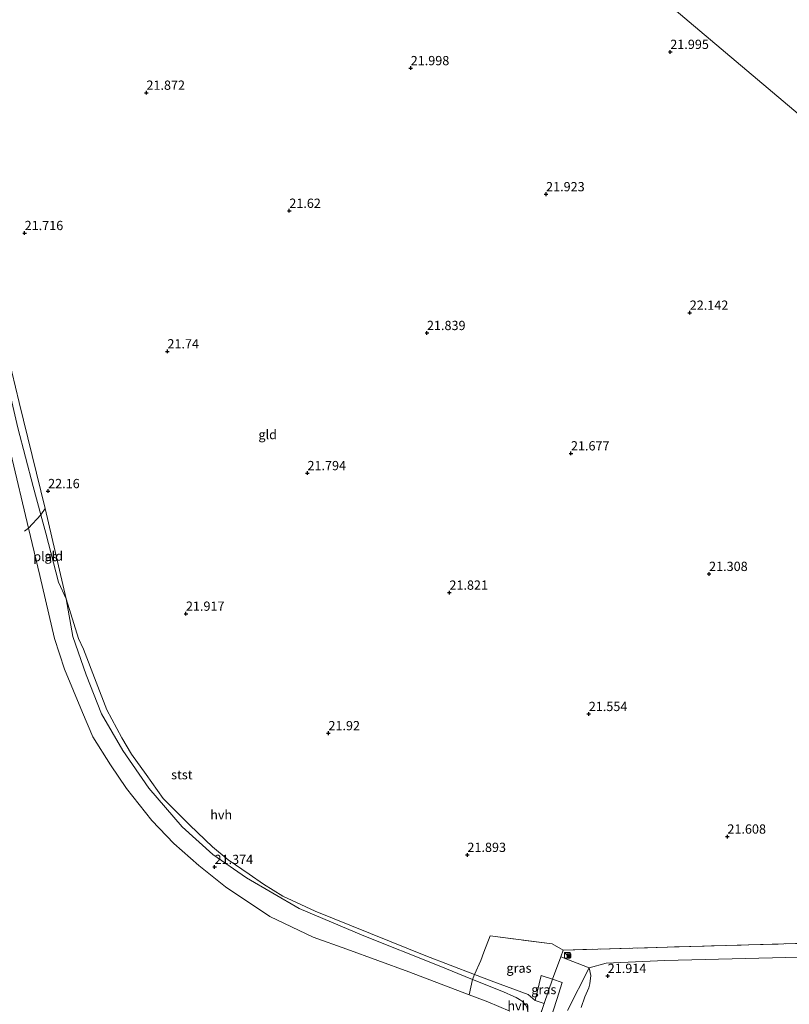
# Model space of a CAD drawing. Units: metres. Extents: x 189991 to 200012, y 349998 to 356252.
# Drawn here: x 191262 to 191469, y 352248 to 352514 of the extents above; entities that cross this region are included whole.
import ezdxf
from ezdxf.enums import TextEntityAlignment as Align

# ---------------------------------------------------------------- set-up
doc = ezdxf.new("R2010")
doc.units = ezdxf.units.M
doc.linetypes.add('IE-TERREINAFSCHEIDING', pattern=[10, 8, -2])
doc.layers.get('0').update_dxf_attribs({"lineweight": 25})
doc.layers.add('B-ME-GW-HOOGTEPUNT-S-B1', color=10, linetype='Continuous')
for name, color, linetype, lineweight in [('B-ME-GW-KRUINLIJN-L-B1', 93, 'Continuous', 18), ('B-ME-IE-GRASLAND-GV-B6', 93, 'Continuous', 18), ('B-ME-IE-GRONDWERKLIJN-GROND_INGERICHT-GV-B6', 253, 'Continuous', 18), ('B-ME-IE-HULPGEOMETRIE-L-B1', 53, 'Continuous', 18), ('B-ME-IE-INRICHTINGSELEMENT-S-B1', 253, 'Continuous', 18), ('B-ME-IE-TERREINAFSCHEIDING-DOORGANG-L-B1', 8, 'IE-TERREINAFSCHEIDING-KUNSTMATIG-OPEN', 18), ('B-ME-IE-TERREINAFSCHEIDING-RASTERHEKWERK-L-B1', 8, 'IE-TERREINAFSCHEIDING', 18), ('B-ME-OB-BEKLEDING-GV-B6', 253, 'Continuous', 18), ('B-ME-OG-WATER-GV-B6', 153, 'Continuous', 18), ('B-ME-VH-VERH_SOORT-HALF_VERHARDING-GV-B6', 8, 'IE-TERREINAFSCHEIDING-NATUURLIJK-HOUTWAL', 18), ('B-ME-VH-VERH_SOORT-ONVERHARD-GV-B6', 8, 'Continuous', 18)]:
    doc.layers.add(name, color=color, linetype=linetype, lineweight=lineweight)
doc.styles.add('NLCS-ISO', font='NLCS-ISO.TTF')
doc.linetypes.add('IE-TERREINAFSCHEIDING-KUNSTMATIG-OPEN', pattern='A,7,-1.5,[67,NLCS.SHX,S=0.75,R=0,X=0,Y=0],-1.5', length=10)
doc.linetypes.add('IE-TERREINAFSCHEIDING-NATUURLIJK-HOUTWAL', pattern='A,7,-1.5,[67,NLCS.SHX,S=0.75,R=45,X=0,Y=0],-1.5,7,-1.5,[70,NLCS.SHX,S=0.75,R=0,X=0,Y=0],-1.5', length=20)

# ---------------------------------------------------------------- blocks, each defined once
blk = doc.blocks.new('hoogtepunt')
for p, q in [((-0.5, 0), (0.5, 0)), ((0, 0.5), (0, -0.5))]:
    blk.add_line(p, q)
blk = doc.blocks.new('kast')
blk.add_line((-0.75, -0.75), (0.75, 0.75))
blk.add_lwpolyline([(-0.75, 0.75), (0.75, 0.75), (0.75, -0.75), (-0.75, -0.75)], close=True)
blk = doc.blocks.new('camera')
h = blk.add_hatch(color=256)
h.paths.add_polyline_path([(0.5, 0.5), (-0.5, 0.5), (0, 0)])
h.paths.add_polyline_path([(0, 0), (-0.5, -0.5), (0.5, -0.5)])
for p, q in [((-0.5, 0.5), (0.5, -0.5)), ((0.5, 0.5), (-0.5, -0.5))]:
    blk.add_line(p, q)
blk.add_lwpolyline([(-0.5, 0.5), (0.5, 0.5), (0.5, -0.5), (-0.5, -0.5)], close=True)

msp = doc.modelspace()

# ---------------------------------------------------------------- linework, layer by layer
at = {"layer": 'B-ME-GW-KRUINLIJN-L-B1'}
for points in [[(191274.296, 352357.75, 22.067), (191268.607, 352382.15, 22.106), (191261.616, 352410.704, 22.052), (191254.627, 352439.691, 22.061), (191247.484, 352468.387, 21.968), (191244.434, 352480.429, 21.938), (191239.018, 352502.4, 21.965), (191232.359, 352528.483, 21.971), (191228.306, 352544.072, 21.914)], [(191274.296, 352357.75, 22.067), (191276.113, 352347.563, 21.742), (191279.732, 352337.267, 21.766), (191283.864, 352326.699, 21.682), (191289.559, 352316.809, 21.621), (191296.563, 352306.687, 21.67), (191305.578, 352296.268, 21.621), (191313.843, 352288.804, 21.634), (191322.949, 352282.482, 21.682), (191337.143, 352274.223, 21.621), (191354.588, 352266.829, 21.646), (191374.451, 352258.96, 21.549), (191383.919, 352255.045, 21.875), (191392.281, 352251.737, 21.7)], [(191392.281, 352251.737, 21.7), (191395.058, 352250.499, 21.48), (191395.671, 352250.19, 21.469), (191396.619, 352249.68, 21.459), (191397.396, 352249.134, 21.456), (191398.169, 352248.266, 21.428), (191398.645, 352247.38, 21.417), (191398.802, 352246.448, 21.41), (191398.814, 352245.459, 21.382), (191398.706, 352244.016, 21.358), (191398.283, 352241.265, 21.365), (191396.856, 352235.789, 21.68), (191392.626, 352224.604, 21.547), (191387.389, 352210.906, 21.621), (191381.46, 352194.582, 21.648)]]:
    msp.add_polyline3d(points, dxfattribs=at)
at = {"layer": 'B-ME-IE-GRASLAND-GV-B6'}
for points in [[(191408.379, 352262.99, 21.911), (191407.707, 352261.15, 22.13), (191405.513, 352255.142, 21.926), (191402.45, 352256.137, 22.037), (191400.776, 352249.407, 21.65), (191398.882, 352250.968, 21.713), (191388.946, 352254.679, 21.884), (191384.484, 352256.371, 21.956), (191386.108, 352260.181, 22.076), (191386.995, 352262.451, 22.027), (191388.711, 352266.845, 21.932), (191405.381, 352264.64, 21.689), (191408.379, 352262.99, 21.911)], [(191409.542, 352246.735, 21.905), (191415.396, 352258.23, 21.983), (191415.781, 352256.151, 21.926), (191415.593, 352253.93, 21.929), (191415.308, 352252.854, 21.944), (191414.248, 352250.418, 21.989), (191413.202, 352247.511, 22.019)], [(191405.513, 352255.142, 21.926), (191403.193, 352248.56, 21.866), (191400.776, 352249.407, 21.65), (191402.45, 352256.137, 22.037), (191405.513, 352255.142, 21.926)], [(191398.91, 352235.342, 21.797), (191403.193, 352248.56, 21.866), (191405.513, 352255.142, 21.926), (191408.053, 352254.29, 21.95), (191406.643, 352249.625, 21.89), (191401.666, 352234.245, 21.899)]]:
    msp.add_polyline3d(points, dxfattribs=at)
at = {"layer": 'B-ME-IE-GRONDWERKLIJN-GROND_INGERICHT-GV-B6'}
for points in [[(191519.373, 352661.333, 21.927), (191515.288, 352619.363, 22.009), (191509.268, 352556.851, 21.814), (191504.824, 352513.763, 21.829), (191499.982, 352464.83, 21.973), (191331.628, 352607.035, 21.898), (191345.537, 352611.111, 21.826), (191362.369, 352615.438, 21.913), (191373.87, 352619.512, 21.943), (191393.004, 352625.067, 21.883), (191419.869, 352632.712, 21.901), (191450.086, 352641.432, 21.808), (191477.609, 352649.422, 21.769), (191519.373, 352661.333, 21.927)], [(191331.628, 352607.035, 21.898), (191499.982, 352464.83, 21.973)], [(191267.478, 352380.44, 21.833), (191265.409, 352388.043, 21.743), (191261.296, 352403.906, 21.707), (191258.079, 352417.576, 21.689), (191255.66, 352427.228, 21.737), (191252.098, 352441.851, 21.716), (191248.975, 352456.977, 21.65), (191245.095, 352472.134, 21.638), (191242.724, 352481.634, 21.678), (191242.699, 352482.638, 21.677), (191241.022, 352489.228, 21.662), (191238.11, 352500.191, 21.662), (191236.311, 352507.835, 21.863), (191234.66, 352515.535, 21.848), (191228.306, 352544.072, 21.914), (191232.359, 352528.483, 21.971), (191239.018, 352502.4, 21.965), (191244.434, 352480.429, 21.938), (191247.484, 352468.387, 21.968), (191254.627, 352439.691, 22.061), (191261.616, 352410.704, 22.052), (191268.607, 352382.15, 22.106), (191267.478, 352380.44, 21.833)], [(191480.366, 352265.03, 22.193), (191408.379, 352262.99, 21.911), (191405.381, 352264.64, 21.689), (191388.711, 352266.845, 21.932), (191386.995, 352262.451, 22.027), (191386.108, 352260.181, 22.076), (191384.484, 352256.371, 21.956), (191371.329, 352261.451, 21.926), (191341.484, 352273.537, 21.935), (191332.772, 352277.537, 22.007), (191327.501, 352280.82, 22.028), (191323.662, 352283.469, 21.944), (191318.003, 352287.316, 21.977), (191313.776, 352290.884, 21.944), (191307.686, 352296.68, 21.986), (191300.456, 352303.93, 21.968), (191295.86, 352310.366, 21.938), (191291.925, 352315.901, 21.962), (191289.352, 352320.25, 21.935), (191285.269, 352327.786, 21.977), (191282.362, 352335.329, 21.971), (191278.961, 352344.209, 21.968), (191277.627, 352347.111, 22.013), (191274.296, 352357.75, 22.067), (191268.607, 352382.15, 22.106), (191261.616, 352410.704, 22.052)], [(191274.296, 352357.75, 22.067), (191272.237, 352362.242, 21.8), (191268.816, 352375.527, 21.848), (191267.478, 352380.44, 21.833), (191268.607, 352382.15, 22.106), (191274.296, 352357.75, 22.067)], [(191413.202, 352247.511, 22.019), (191414.248, 352250.418, 21.989), (191415.308, 352252.854, 21.944), (191415.593, 352253.93, 21.929), (191415.781, 352256.151, 21.926), (191415.396, 352258.23, 21.983), (191419.924, 352259.459, 21.67), (191435.758, 352260.167, 21.887), (191479.316, 352261.291, 21.935), (191516.557, 352262.991, 21.923), (191550.748, 352263.837, 21.754), (191576.288, 352264.344, 21.983), (191578.076, 352254.777, 21.938)]]:
    msp.add_polyline3d(points, dxfattribs=at)
at = {"layer": 'B-ME-IE-HULPGEOMETRIE-L-B1'}
msp.add_polyline3d([(191707.091, 352289.89, 23.827), (191704.696, 352291.913, 23.941), (191701.68, 352294.461, 23.926), (191695.716, 352299.499, 23.623), (191683.336, 352309.956, 21.736), (191679.591, 352313.256, 21.302), (191549.824, 352422.729, 21.897), (191499.982, 352464.83, 21.973), (191331.628, 352607.035, 21.898), (191328.93, 352609.314, 21.874), (191325.225, 352612.444, 20.782), (191174.797, 352629.125, 20.783)], dxfattribs=at)
at = {"layer": 'B-ME-IE-TERREINAFSCHEIDING-DOORGANG-L-B1'}
for p, q in [((191386.995, 352262.451, 22.027), (191388.711, 352266.845, 21.932)), ((191405.513, 352255.142, 21.926), (191407.707, 352261.15, 22.13))]:
    msp.add_line(p, q, dxfattribs=at)
at = {"layer": 'B-ME-IE-TERREINAFSCHEIDING-RASTERHEKWERK-L-B1'}
for p, q in [((191264.154, 352376.812, 20.783), (191267.478, 352380.44, 21.833)), ((191268.607, 352382.15, 22.106), (191267.478, 352380.44, 21.833)), ((191264.154, 352376.812, 20.783), (191263.049, 352375.991, 20.796))]:
    msp.add_line(p, q, dxfattribs=at)
for points in [[(191407.707, 352261.15, 22.13), (191408.379, 352262.99, 21.911), (191480.366, 352265.03, 22.193), (191565.994, 352267.49, 22.151), (191567.458, 352267.532, 22.169), (191575.476, 352267.765, 22.211), (191596.524, 352268.375, 22.322), (191652.997, 352269.994, 22.031), (191660.519, 352270.21, 22.052), (191682.866, 352270.891, 22.007), (191694.232, 352271.237, 21.923)], [(191408.379, 352262.99, 21.911), (191405.381, 352264.64, 21.689), (191388.711, 352266.845, 21.932)], [(191386.995, 352262.451, 22.027), (191386.108, 352260.181, 22.076), (191384.484, 352256.371, 21.956), (191383.919, 352255.045, 21.875), (191383.012, 352250.942, 20.783)], [(191415.396, 352258.23, 21.983), (191415.781, 352256.151, 21.926), (191415.593, 352253.93, 21.929), (191415.308, 352252.854, 21.944), (191414.248, 352250.418, 21.989), (191413.202, 352247.511, 22.019)], [(191405.513, 352255.142, 21.926), (191402.45, 352256.137, 22.037), (191400.776, 352249.407, 21.65), (191403.193, 352248.56, 21.866)], [(191379.666, 352177.339, 23.186), (191383.711, 352189.195, 22.121), (191392.051, 352213.811, 21.803), (191398.91, 352235.342, 21.797), (191403.193, 352248.56, 21.866), (191405.513, 352255.142, 21.926)]]:
    msp.add_polyline3d(points, dxfattribs=at)
at = {"layer": 'B-ME-OB-BEKLEDING-GV-B6'}
for points in [[(191239.147, 352481.084, 20.783), (191242.724, 352481.634, 21.678), (191245.095, 352472.134, 21.638), (191248.975, 352456.977, 21.65), (191252.098, 352441.851, 21.716), (191255.66, 352427.228, 21.737), (191258.079, 352417.576, 21.689), (191261.296, 352403.906, 21.707), (191265.409, 352388.043, 21.743), (191267.478, 352380.44, 21.833), (191264.154, 352376.812, 20.783), (191259.358, 352396.986, 20.783), (191253.04, 352422.222, 20.783), (191245.154, 352456.493, 20.783), (191239.147, 352481.084, 20.783)], [(191274.296, 352357.75, 22.067), (191276.113, 352347.563, 21.742), (191279.732, 352337.267, 21.766), (191283.864, 352326.699, 21.682), (191289.559, 352316.809, 21.621), (191296.563, 352306.687, 21.67), (191305.578, 352296.268, 21.621), (191313.843, 352288.804, 21.634), (191322.949, 352282.482, 21.682), (191337.143, 352274.223, 21.621), (191354.588, 352266.829, 21.646), (191374.451, 352258.96, 21.549), (191383.919, 352255.045, 21.875), (191383.012, 352250.942, 20.783), (191366.691, 352257.095, 20.783), (191349.962, 352263.227, 20.783), (191340.946, 352266.456, 20.783), (191329.249, 352272.03, 20.783), (191317.304, 352280.068, 20.783), (191310.069, 352285.809, 20.783), (191303.309, 352291.714, 20.783), (191297.414, 352297.958, 20.783), (191290.605, 352306.621, 20.783), (191286.225, 352313, 20.783), (191281.45, 352320.533, 20.783), (191278.688, 352327.131, 20.783), (191273.887, 352338.82, 20.783), (191271.136, 352347.101, 20.783), (191267.18, 352364.083, 20.783), (191264.154, 352376.812, 20.783), (191267.478, 352380.44, 21.833), (191268.816, 352375.527, 21.848), (191272.237, 352362.242, 21.8), (191274.296, 352357.75, 22.067)], [(191393.975, 352246.519, 20.783), (191388.079, 352249.032, 20.783), (191383.012, 352250.942, 20.783), (191383.919, 352255.045, 21.875), (191392.281, 352251.737, 21.7)], [(191392.281, 352251.737, 21.7), (191395.058, 352250.499, 21.48), (191395.671, 352250.19, 21.469), (191396.619, 352249.68, 21.459), (191397.396, 352249.134, 21.456), (191398.169, 352248.266, 21.428)]]:
    msp.add_polyline3d(points, dxfattribs=at)
at = {"layer": 'B-ME-OG-WATER-GV-B6'}
msp.add_polyline3d([(191259.358, 352396.986, 20.783), (191264.154, 352376.812, 20.783), (191267.18, 352364.083, 20.783), (191271.136, 352347.101, 20.783), (191273.887, 352338.82, 20.783), (191278.688, 352327.131, 20.783), (191281.45, 352320.533, 20.783), (191286.225, 352313, 20.783), (191290.605, 352306.621, 20.783), (191297.414, 352297.958, 20.783), (191303.309, 352291.714, 20.783), (191310.069, 352285.809, 20.783), (191317.304, 352280.068, 20.783), (191329.249, 352272.03, 20.783), (191340.946, 352266.456, 20.783), (191349.962, 352263.227, 20.783), (191366.691, 352257.095, 20.783), (191383.012, 352250.942, 20.783), (191388.079, 352249.032, 20.783), (191393.975, 352246.519, 20.783)], dxfattribs=at)
at = {"layer": 'B-ME-VH-VERH_SOORT-HALF_VERHARDING-GV-B6'}
for points in [[(191384.484, 352256.371, 21.956), (191383.919, 352255.045, 21.875), (191374.451, 352258.96, 21.549), (191354.588, 352266.829, 21.646), (191337.143, 352274.223, 21.621), (191322.949, 352282.482, 21.682), (191313.843, 352288.804, 21.634), (191305.578, 352296.268, 21.621), (191296.563, 352306.687, 21.67), (191289.559, 352316.809, 21.621), (191283.864, 352326.699, 21.682), (191279.732, 352337.267, 21.766), (191276.113, 352347.563, 21.742), (191274.296, 352357.75, 22.067), (191277.627, 352347.111, 22.013), (191278.961, 352344.209, 21.968), (191282.362, 352335.329, 21.971), (191285.269, 352327.786, 21.977), (191289.352, 352320.25, 21.935), (191291.925, 352315.901, 21.962), (191295.86, 352310.366, 21.938), (191300.456, 352303.93, 21.968), (191307.686, 352296.68, 21.986), (191313.776, 352290.884, 21.944), (191318.003, 352287.316, 21.977), (191323.662, 352283.469, 21.944), (191327.501, 352280.82, 22.028), (191332.772, 352277.537, 22.007), (191341.484, 352273.537, 21.935), (191371.329, 352261.451, 21.926), (191384.484, 352256.371, 21.956)], [(191400.776, 352249.407, 21.65), (191403.193, 352248.56, 21.866), (191398.91, 352235.342, 21.797), (191396.856, 352235.789, 21.68), (191398.283, 352241.265, 21.365), (191398.706, 352244.016, 21.358), (191398.814, 352245.459, 21.382), (191398.802, 352246.448, 21.41), (191398.645, 352247.38, 21.417), (191398.169, 352248.266, 21.428), (191397.396, 352249.134, 21.456), (191396.619, 352249.68, 21.459), (191395.671, 352250.19, 21.469), (191395.058, 352250.499, 21.48), (191392.281, 352251.737, 21.7), (191383.919, 352255.045, 21.875), (191384.484, 352256.371, 21.956), (191388.946, 352254.679, 21.884), (191398.882, 352250.968, 21.713), (191400.776, 352249.407, 21.65)]]:
    msp.add_polyline3d(points, dxfattribs=at)
at = {"layer": 'B-ME-VH-VERH_SOORT-ONVERHARD-GV-B6'}
for points in [[(191576.288, 352264.344, 21.983), (191550.748, 352263.837, 21.754), (191516.557, 352262.991, 21.923), (191479.316, 352261.291, 21.935), (191435.758, 352260.167, 21.887), (191419.924, 352259.459, 21.67), (191415.396, 352258.23, 21.983), (191407.707, 352261.15, 22.13), (191408.379, 352262.99, 21.911), (191480.366, 352265.03, 22.193), (191565.994, 352267.49, 22.151), (191567.458, 352267.532, 22.169), (191575.476, 352267.765, 22.211), (191576.288, 352264.344, 21.983)], [(191401.666, 352234.245, 21.899), (191406.643, 352249.625, 21.89), (191408.053, 352254.29, 21.95), (191405.513, 352255.142, 21.926), (191407.707, 352261.15, 22.13)], [(191407.707, 352261.15, 22.13), (191415.396, 352258.23, 21.983), (191409.542, 352246.735, 21.905)]]:
    msp.add_polyline3d(points, dxfattribs=at)

# ---------------------------------------------------------------- block references
at = {"layer": 'B-ME-GW-HOOGTEPUNT-S-B1', "rotation": 90}
for p in [(191437.253, 352505.357, 21.995), (191437.253, 352505.357, 21.995), (191367.23, 352500.962, 21.998), (191367.23, 352500.962, 21.998), (191295.941, 352494.337, 21.872), (191295.941, 352494.337, 21.872), (191403.744, 352466.954, 21.923), (191403.744, 352466.954, 21.923), (191334.488, 352462.478, 21.62), (191334.488, 352462.478, 21.62), (191263.098, 352456.476, 21.716), (191263.098, 352456.476, 21.716), (191442.5, 352434.977, 22.142), (191442.5, 352434.977, 22.142), (191371.615, 352429.502, 21.839), (191371.615, 352429.502, 21.839), (191301.6, 352424.55, 21.74), (191301.6, 352424.55, 21.74), (191410.46, 352397.027, 21.677), (191410.46, 352397.027, 21.677), (191339.386, 352391.687, 21.794), (191339.386, 352391.687, 21.794), (191269.43, 352386.842, 22.16), (191269.43, 352386.842, 22.16), (191447.717, 352364.496, 21.308), (191447.717, 352364.496, 21.308), (191377.671, 352359.446, 21.821), (191377.671, 352359.446, 21.821), (191306.598, 352353.766, 21.917), (191306.598, 352353.766, 21.917), (191415.27, 352326.705, 21.554), (191415.27, 352326.705, 21.554), (191345.039, 352321.523, 21.92), (191345.039, 352321.523, 21.92), (191452.657, 352293.627, 21.608), (191452.657, 352293.627, 21.608), (191382.527, 352288.69, 21.893), (191382.527, 352288.69, 21.893), (191314.325, 352285.421, 21.374), (191314.325, 352285.421, 21.374), (191420.378, 352256.029, 21.914), (191420.378, 352256.029, 21.914)]:
    msp.add_blockref('hoogtepunt', p, dxfattribs=at)
at = {"layer": 'B-ME-IE-INRICHTINGSELEMENT-S-B1', "rotation": 90}
for name, p in [('kast', (191409.498, 352261.562, 22.031)), ('camera', (191409.9, 352261.492, 22.031))]:
    msp.add_blockref(name, p, dxfattribs=at)

# ---------------------------------------------------------------- texts
at = {"layer": 'B-ME-GW-HOOGTEPUNT-S-B1', "ltscale": 0.2, "style": 'NLCS-ISO'}
for s, p in [('21.995', (191437.253, 352505.357, 21.995)), ('21.995', (191437.253, 352505.357, 21.995)), ('21.998', (191367.23, 352500.962, 21.998)), ('21.998', (191367.23, 352500.962, 21.998)), ('21.872', (191295.941, 352494.337, 21.872)), ('21.872', (191295.941, 352494.337, 21.872)), ('21.923', (191403.744, 352466.954, 21.923)), ('21.923', (191403.744, 352466.954, 21.923)), ('21.62', (191334.488, 352462.478, 21.62)), ('21.62', (191334.488, 352462.478, 21.62)), ('21.716', (191263.098, 352456.476, 21.716)), ('21.716', (191263.098, 352456.476, 21.716)), ('22.142', (191442.5, 352434.977, 22.142)), ('22.142', (191442.5, 352434.977, 22.142)), ('21.839', (191371.615, 352429.502, 21.839)), ('21.839', (191371.615, 352429.502, 21.839)), ('21.74', (191301.6, 352424.55, 21.74)), ('21.74', (191301.6, 352424.55, 21.74)), ('21.677', (191410.46, 352397.027, 21.677)), ('21.677', (191410.46, 352397.027, 21.677)), ('21.794', (191339.386, 352391.687, 21.794)), ('21.794', (191339.386, 352391.687, 21.794)), ('22.16', (191269.43, 352386.842, 22.16)), ('22.16', (191269.43, 352386.842, 22.16)), ('21.308', (191447.717, 352364.496, 21.308)), ('21.308', (191447.717, 352364.496, 21.308)), ('21.821', (191377.671, 352359.446, 21.821)), ('21.821', (191377.671, 352359.446, 21.821)), ('21.917', (191306.598, 352353.766, 21.917)), ('21.917', (191306.598, 352353.766, 21.917)), ('21.554', (191415.27, 352326.705, 21.554)), ('21.554', (191415.27, 352326.705, 21.554)), ('21.92', (191345.039, 352321.523, 21.92)), ('21.92', (191345.039, 352321.523, 21.92)), ('21.608', (191452.657, 352293.627, 21.608)), ('21.608', (191452.657, 352293.627, 21.608)), ('21.893', (191382.527, 352288.69, 21.893)), ('21.893', (191382.527, 352288.69, 21.893)), ('21.374', (191314.325, 352285.421, 21.374)), ('21.374', (191314.325, 352285.421, 21.374)), ('21.914', (191420.378, 352256.029, 21.914)), ('21.914', (191420.378, 352256.029, 21.914))]:
    msp.add_text(s, height=2.5, dxfattribs=at).set_placement(p, align=Align.BOTTOM_LEFT)
at = {"layer": 'B-ME-IE-GRASLAND-GV-B6', "ltscale": 0.2, "style": 'NLCS-ISO'}
for p in [(191396.4315, 352258.126), (191403.1445, 352252.3485)]:
    msp.add_text('gras', height=2.5, dxfattribs=at).set_placement(p, align=Align.MIDDLE_CENTER)
at = {"layer": 'B-ME-IE-GRONDWERKLIJN-GROND_INGERICHT-GV-B6', "ltscale": 0.2, "style": 'NLCS-ISO'}
for p in [(191328.6633, 352402.0901), (191270.955, 352369.3098)]:
    msp.add_text('gld', height=2.5, dxfattribs=at).set_placement(p, align=Align.MIDDLE_CENTER)
at = {"layer": 'B-ME-OB-BEKLEDING-GV-B6', "ltscale": 0.2, "style": 'NLCS-ISO'}
msp.add_text('stst', height=2.5, dxfattribs=at).set_placement((191305.4914, 352310.316), align=Align.MIDDLE_CENTER)
at = {"layer": 'B-ME-OG-WATER-GV-B6', "ltscale": 0.2, "style": 'NLCS-ISO'}
msp.add_text('plas', height=2.5, dxfattribs=at).set_placement((191268.7358, 352369.1854), align=Align.MIDDLE_CENTER)
at = {"layer": 'B-ME-VH-VERH_SOORT-HALF_VERHARDING-GV-B6', "ltscale": 0.2, "style": 'NLCS-ISO'}
for p in [(191316.1158, 352299.5066), (191396.2593, 352247.9821)]:
    msp.add_text('hvh', height=2.5, dxfattribs=at).set_placement(p, align=Align.MIDDLE_CENTER)

doc.saveas('drawing.dxf')
